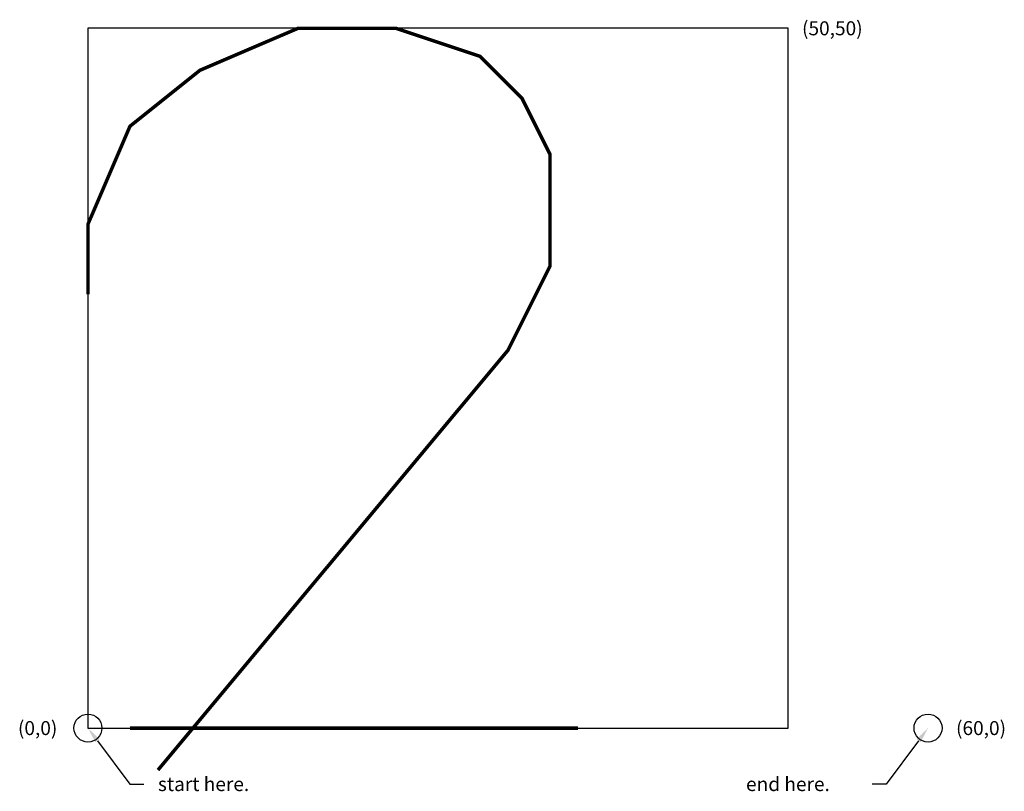
# Model space of a CAD drawing. Extents: x -4.9 to 65.4, y -4.5 to 50.6.
import ezdxf

# ---------------------------------------------------------------- set-up
doc = ezdxf.new("R2010")
doc.units = 0
doc.layers.get('0').update_dxf_attribs({"linetype": 'CONTINUOUS'})

# ---------------------------------------------------------------- blocks, each defined once
blk = doc.blocks.new('1')
at = {"color": 4}
for p, q in [((0, 50), (0, 0)), ((50, 50), (0, 50)), ((50, 0), (50, 50)), ((0, 0), (50, 0))]:
    blk.add_line(p, q, dxfattribs=at)
at = {"color": 3}
for p, q in [((0.675, -0.9), (3, -4)), ((59.325, -0.9), (57, -4)), ((3, -4), (4, -4)), ((57, -4), (56, -4))]:
    blk.add_line(p, q, dxfattribs=at)
at = {"color": 1}
for centre in [(0, 0), (60, 0)]:
    blk.add_circle(centre, 1, dxfattribs=at)
at = {"color": 3}
for points in [[(0.525, -1.0125), (0.825, -0.7875), (0, 0)], [(0.04375, -0.084375), (0.06875, -0.065625), (0, 0)], [(59.475, -1.0125), (59.175, -0.7875), (60, 0)], [(59.95625, -0.084375), (59.93125, -0.065625), (60, 0)]]:
    blk.add_solid(points, dxfattribs=at)
for s, p in [('(50,50)', (51, 49.5)), ('(0,0)', (-5, -0.5)), ('(60,0)', (62, -0.5)), ('start here.', (5, -4.5)), ('end here.', (47, -4.5))]:
    blk.add_text(s, height=1, dxfattribs=at).set_placement(p)
blk = doc.blocks.new('2')
at = {"const_width": 0.25}
for points in [[(0, 31), (0, 36), (3, 43), (8, 47), (15, 50), (22, 50), (28, 48), (31, 45), (33, 41), (33, 33), (30, 27), (5, -3)], [(3, 0), (35, 0)]]:
    blk.add_lwpolyline(points, dxfattribs=at)

msp = doc.modelspace()

# ---------------------------------------------------------------- block references
for name in ['1', '2']:
    msp.add_blockref(name, (0, 0))

doc.saveas('drawing.dxf')
